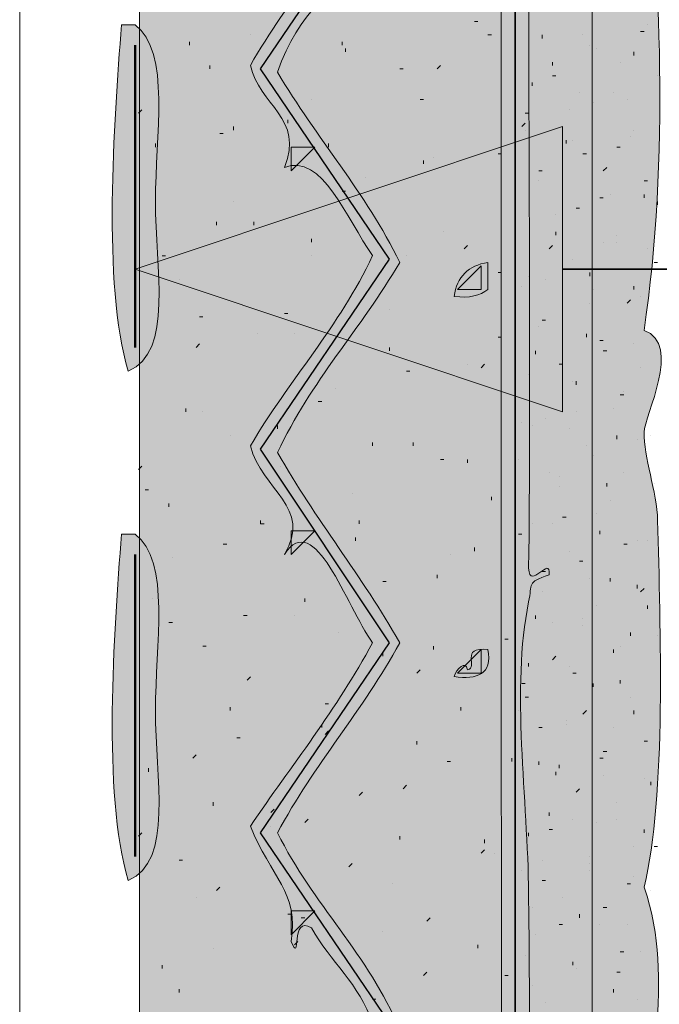
# Model space of a CAD drawing. Units: inches. Extents: x 3.3 to 8.22, y 0.96 to 7.69.
# Drawn here: x 4.68 to 4.99, y 5.52 to 6 of the extents above; entities that cross this region are included whole.
import ezdxf

# ---------------------------------------------------------------- set-up
doc = ezdxf.new("R2010")
doc.units = ezdxf.units.IN
doc.header["$MEASUREMENT"] = 0
doc.layers.add('Layer 1', color=7, linetype='Continuous')
doc.layers.add('Layer 1 copy', color=7, linetype='Continuous')

msp = doc.modelspace()

# ---------------------------------------------------------------- hatches: boundary and pattern name
at = {"layer": 'Layer 1', "true_color": 0x191717}
msp.add_hatch(color=179, dxfattribs=at).paths.add_polyline_path([(4.73462, 5.88185), (4.94462, 5.95185), (4.94462, 5.81185)])
at = {"layer": 'Layer 1 copy', "true_color": 0xbcb4a9}
msp.add_hatch(color=253, dxfattribs=at).paths.add_polyline_path([(4.95907, 4.95093), (4.73685, 4.95093), (4.73685, 6.93241), (4.95907, 6.93241)])
h = msp.add_hatch(color=253, dxfattribs=at)
edge = h.paths.add_edge_path()
edge.add_spline(control_points=[(5.18462, 6.72186), (5.19007, 6.70887), (5.16548, 6.68124), (5.18795, 6.65853), (5.12312, 6.65773), (5.04944, 6.6597), (4.99462, 6.65853), (4.98769, 6.5276), (4.99129, 6.37549), (4.99129, 6.23852), (4.99129, 6.1879), (4.99551, 6.12751), (4.98462, 6.08853), (4.99255, 6.03349), (4.9971, 5.93482), (4.98462, 5.85186), (5.00356, 5.84493), (4.98479, 5.80992), (4.98462, 5.80186), (4.98436, 5.78989), (4.99093, 5.77254), (4.99129, 5.75853), (4.99261, 5.70658), (4.99561, 5.62243), (4.98462, 5.57852), (5.00122, 5.53112), (4.9819, 5.48714), (4.99462, 5.43519), (5.05648, 5.43979), (5.13374, 5.45737), (5.19129, 5.46519), (5.17218, 5.44355), (5.18085, 5.40751), (5.19462, 5.38519), (5.13736, 5.37868), (5.059, 5.35289), (5.01462, 5.36519), (5.01685, 5.35788), (5.01636, 5.35249), (4.99462, 5.35519), (4.98567, 5.22897), (4.99334, 5.05045), (4.99129, 4.91185), (4.97441, 4.92894), (4.94601, 4.94637), (4.92795, 4.95186), (4.93757, 5.01086), (4.91639, 5.11291), (4.92795, 5.17186), (4.92902, 5.1773), (4.92433, 5.18526), (4.93795, 5.18519), (4.93758, 5.197), (4.92693, 5.17811), (4.92795, 5.18853), (4.92827, 5.31695), (4.92909, 5.4509), (4.92795, 5.57519), (4.92753, 5.62152), (4.91919, 5.67636), (4.92795, 5.71852), (4.92986, 5.7277), (4.92664, 5.72787), (4.93795, 5.73186), (4.93897, 5.74227), (4.92832, 5.72339), (4.92795, 5.73519), (4.92898, 5.81792), (4.92806, 5.92722), (4.92795, 6.02519), (4.92792, 6.05614), (4.92352, 6.09171), (4.92795, 6.11519), (4.92963, 6.12405), (4.92743, 6.12496), (4.93795, 6.12852), (4.93897, 6.13894), (4.92832, 6.12005), (4.92795, 6.13186), (4.93362, 6.22568), (4.9211, 6.32114), (4.92795, 6.39852), (4.92981, 6.41953), (4.93352, 6.46198), (4.93462, 6.4952), (4.93508, 6.50914), (4.92761, 6.52226), (4.92795, 6.53519), (4.92921, 6.582), (4.92157, 6.68778), (4.92795, 6.76186), (4.93099, 6.7971), (4.92629, 6.85553), (4.92795, 6.90519), (4.94925, 6.91251), (4.96593, 6.90451), (4.99129, 6.90853), (4.98657, 6.85082), (4.99573, 6.79972), (4.98795, 6.74853), (4.97052, 6.74963), (5.01089, 6.73247), (5.01462, 6.73186), (5.05866, 6.72467), (5.12961, 6.73658), (5.18462, 6.72186)], knot_values=[0, 0, 0, 0, 1, 1, 1, 2, 2, 2, 3, 3, 3, 4, 4, 4, 5, 5, 5, 6, 6, 6, 7, 7, 7, 8, 8, 8, 9, 9, 9, 10, 10, 10, 11, 11, 11, 12, 12, 12, 13, 13, 13, 14, 14, 14, 15, 15, 15, 16, 16, 16, 17, 17, 17, 18, 18, 18, 19, 19, 19, 20, 20, 20, 21, 21, 21, 22, 22, 22, 23, 23, 23, 24, 24, 24, 25, 25, 25, 26, 26, 26, 27, 27, 27, 28, 28, 28, 29, 29, 29, 30, 30, 30, 31, 31, 31, 32, 32, 32, 33, 33, 33, 34, 34, 34, 35, 35, 35, 35], degree=3, periodic=1)
at = {"layer": 'Layer 1 copy', "true_color": 0x191717}
h = msp.add_hatch(color=179, dxfattribs=at)
edge = h.paths.add_edge_path()
edge.add_spline(control_points=[(4.73462, 6.00186), (4.75233, 5.98884), (4.74462, 5.94695), (4.74462, 5.91519), (4.74462, 5.88292), (4.75362, 5.84079), (4.73129, 5.83186), (4.71847, 5.87474), (4.72429, 5.95356), (4.72796, 6.00186), (4.73017, 6.00186), (4.7324, 6.00186), (4.73462, 6.00186)], knot_values=[0, 0, 0, 0, 1, 1, 1, 2, 2, 2, 3, 3, 3, 4, 4, 4, 4], degree=3, periodic=1)
h = msp.add_hatch(color=179, dxfattribs=at)
edge = h.paths.add_edge_path()
edge.add_spline(control_points=[(4.90796, 5.88519), (4.90796, 5.88075), (4.90796, 5.87631), (4.90796, 5.87186), (4.90408, 5.86906), (4.89902, 5.86746), (4.89129, 5.86853), (4.89276, 5.87816), (4.89831, 5.88372), (4.90796, 5.88519)], knot_values=[0, 0, 0, 0, 1, 1, 1, 2, 2, 2, 3, 3, 3, 3], degree=3, periodic=1)
h = msp.add_hatch(color=179, dxfattribs=at)
edge = h.paths.add_edge_path()
edge.add_spline(control_points=[(4.73462, 5.75186), (4.75233, 5.73884), (4.74462, 5.69695), (4.74462, 5.66519), (4.74462, 5.63292), (4.75362, 5.59079), (4.73129, 5.58186), (4.71847, 5.62474), (4.72429, 5.70356), (4.72796, 5.75186), (4.73017, 5.75186), (4.7324, 5.75186), (4.73462, 5.75186)], knot_values=[0, 0, 0, 0, 1, 1, 1, 2, 2, 2, 3, 3, 3, 4, 4, 4, 4], degree=3, periodic=1)
h = msp.add_hatch(color=179, dxfattribs=at)
edge = h.paths.add_edge_path()
edge.add_spline(control_points=[(4.89795, 5.68519), (4.90369, 5.68622), (4.89363, 5.69677), (4.90796, 5.69519), (4.91028, 5.68287), (4.90268, 5.68046), (4.89129, 5.68186), (4.89247, 5.68568), (4.89715, 5.6903), (4.89795, 5.68519)], knot_values=[0, 0, 0, 0, 1, 1, 1, 2, 2, 2, 3, 3, 3, 3], degree=3, periodic=1)

# ---------------------------------------------------------------- linework, layer by layer
at = {"layer": 'Layer 1', "color": 179, "lineweight": 35, "true_color": 0x191717}
for points in [[(4.92129, 6.91852), (4.92129, 4.94519)], [(5.87129, 5.88185), (4.94462, 5.88185)]]:
    msp.add_lwpolyline(points, dxfattribs=at)
at = {"layer": 'Layer 1', "color": 179, "lineweight": 25, "true_color": 0x191717}
msp.add_lwpolyline([(4.85962, 5.51186), (4.79629, 5.60519), (4.85962, 5.69852), (4.79629, 5.79352), (4.85962, 5.88686), (4.79629, 5.98019), (4.85962, 6.07352), (4.79629, 6.16852)], dxfattribs=at)
at = {"layer": 'Layer 1', "color": 179, "lineweight": 9, "true_color": 0x191717}
for points in [[(4.90129, 6.00352), (4.90296, 6.00352)], [(4.98296, 5.99852), (4.98462, 5.99852)], [(4.98629, 6.00186), (4.98629, 6.00186)], [(4.76129, 5.99352), (4.76129, 5.99185)], [(4.79129, 5.99686), (4.79129, 5.99686)], [(4.83629, 5.99185), (4.83629, 5.99352)], [(4.90796, 5.99686), (4.90962, 5.99686)], [(4.93463, 5.99519), (4.93463, 5.99686)], [(4.95463, 5.99686), (4.95463, 5.99686)], [(4.83795, 5.98852), (4.83795, 5.99019)], [(4.95796, 5.99185), (4.95796, 5.99185)], [(4.96129, 5.99019), (4.96129, 5.99019)], [(4.97962, 5.98685), (4.97962, 5.98852)], [(4.77129, 5.98019), (4.77129, 5.98186)], [(4.86463, 5.98019), (4.86629, 5.98019)], [(4.88296, 5.98019), (4.88463, 5.98186)], [(4.93963, 5.98186), (4.93963, 5.98352)], [(4.97296, 5.98352), (4.97296, 5.98352)], [(4.93963, 5.97686), (4.94129, 5.97686)], [(4.99129, 5.97686), (4.99129, 5.97686)], [(4.92962, 5.97185), (4.92962, 5.97352)], [(4.82129, 5.96519), (4.82129, 5.96519)], [(4.87462, 5.96519), (4.87629, 5.96519)], [(4.95296, 5.96852), (4.95296, 5.96852)], [(4.96962, 5.96852), (4.96962, 5.96852)], [(4.97629, 5.96519), (4.97629, 5.96519)], [(4.73796, 5.96019), (4.73629, 5.95852)], [(4.94796, 5.96019), (4.94796, 5.96019)], [(4.95963, 5.96353), (4.95963, 5.96353)], [(4.80963, 5.95352), (4.80963, 5.95519)], [(4.92795, 5.95852), (4.92629, 5.95852)], [(4.78296, 5.95019), (4.78296, 5.95185)], [(4.92629, 5.95352), (4.92462, 5.95185)], [(4.92629, 5.95019), (4.92629, 5.95019)], [(4.97962, 5.95019), (4.97962, 5.95019)], [(4.77796, 5.94852), (4.77629, 5.94852)], [(4.94629, 5.94352), (4.94629, 5.94519)], [(4.94962, 5.94519), (4.94962, 5.94519)], [(4.97796, 5.94686), (4.97796, 5.94686)], [(4.74463, 5.94352), (4.74463, 5.94186)], [(4.81129, 5.94186), (4.82296, 5.94186)], [(4.81129, 5.93019), (4.81129, 5.94186)], [(4.81129, 5.93019), (4.82296, 5.94186)], [(4.82963, 5.94186), (4.82963, 5.94352)], [(4.97129, 5.94186), (4.97296, 5.94186)], [(4.88129, 5.93685), (4.88129, 5.93685)], [(4.91296, 5.93852), (4.91462, 5.93852)], [(4.95463, 5.93852), (4.95629, 5.93852)], [(4.87629, 5.93352), (4.87629, 5.93519)], [(4.96462, 5.93019), (4.96629, 5.93185)], [(4.84796, 5.92686), (4.84796, 5.92686)], [(4.92129, 5.92519), (4.92129, 5.92686)], [(4.93463, 5.93019), (4.93296, 5.93019)], [(4.93296, 5.92519), (4.93296, 5.92519)], [(4.94462, 5.92186), (4.94462, 5.92352)], [(4.98462, 5.92519), (4.98629, 5.92519)], [(4.83629, 5.92019), (4.83795, 5.92019)], [(4.96295, 5.91685), (4.96462, 5.91685)], [(4.96796, 5.91852), (4.96796, 5.91852)], [(4.98462, 5.91685), (4.98462, 5.91852)], [(4.78296, 5.91519), (4.78296, 5.91519)], [(4.95129, 5.91186), (4.95296, 5.91186)], [(4.99129, 5.91352), (4.99129, 5.91519)], [(4.94129, 5.90852), (4.94129, 5.90852)], [(4.77463, 5.90352), (4.77463, 5.90519)], [(4.79296, 5.90352), (4.79296, 5.90519)], [(4.82129, 5.89519), (4.82129, 5.89685)], [(4.88629, 5.90019), (4.88629, 5.90019)], [(4.94129, 5.89852), (4.94129, 5.90019)], [(4.97129, 5.89852), (4.97129, 5.89852)], [(4.89629, 5.89186), (4.89796, 5.89352)], [(4.93796, 5.89186), (4.93963, 5.89352)], [(4.96462, 5.89519), (4.96462, 5.89519)], [(4.97129, 5.89519), (4.97129, 5.89519)], [(4.74962, 5.88852), (4.74796, 5.88852)], [(4.82129, 5.88852), (4.82129, 5.88852)], [(4.86796, 5.88852), (4.86796, 5.88852)], [(4.98629, 5.89186), (4.98629, 5.89186)], [(4.90463, 5.88352), (4.89296, 5.87186)], [(4.90463, 5.87186), (4.90463, 5.88352)], [(4.94962, 5.88686), (4.94962, 5.88686)], [(4.98963, 5.88519), (4.99129, 5.88519)], [(4.91296, 5.88019), (4.91462, 5.88019)], [(4.92795, 5.87852), (4.92795, 5.87852)], [(4.95796, 5.87852), (4.95796, 5.88019)], [(4.75629, 5.87686), (4.75629, 5.87686)], [(4.85296, 5.87686), (4.85296, 5.87686)], [(4.92462, 5.87352), (4.92462, 5.87352)], [(4.93629, 5.87686), (4.93629, 5.87686)], [(4.97962, 5.87186), (4.97962, 5.87352)], [(4.89296, 5.87186), (4.90463, 5.87186)], [(4.95963, 5.87186), (4.95963, 5.87186)], [(4.98296, 5.86852), (4.98296, 5.86852)], [(4.95796, 5.86519), (4.95796, 5.86519)], [(4.97629, 5.86519), (4.97796, 5.86685)], [(4.76629, 5.85852), (4.76796, 5.85852)], [(4.80796, 5.86019), (4.80963, 5.86019)], [(4.85962, 5.86185), (4.85962, 5.86185)], [(4.94462, 5.86019), (4.94462, 5.86019)], [(4.93296, 5.85352), (4.93296, 5.85352)], [(4.93629, 5.85686), (4.93463, 5.85686)], [(4.79463, 5.85019), (4.79463, 5.85019)], [(4.81296, 5.85019), (4.81296, 5.85019)], [(4.91296, 5.84852), (4.91462, 5.84852)], [(4.95629, 5.84852), (4.95629, 5.85019)], [(4.98796, 5.85019), (4.98796, 5.85019)], [(4.76629, 5.84519), (4.76462, 5.84352)], [(4.96295, 5.84685), (4.96462, 5.84685)], [(4.97962, 5.84519), (4.97962, 5.84519)], [(4.85962, 5.84185), (4.85962, 5.84352)], [(4.93129, 5.84185), (4.93129, 5.84019)], [(4.96462, 5.84185), (4.96629, 5.84185)], [(4.89796, 5.83519), (4.89796, 5.83519)], [(4.90463, 5.83352), (4.90629, 5.83519)], [(4.94296, 5.83519), (4.94462, 5.83519)], [(4.86796, 5.83185), (4.86963, 5.83185)], [(4.92795, 5.83019), (4.92795, 5.83019)], [(4.98296, 5.83352), (4.98296, 5.83352)], [(4.94962, 5.82685), (4.94962, 5.82685)], [(4.95129, 5.82519), (4.95129, 5.82685)], [(4.83296, 5.82352), (4.83296, 5.82352)], [(4.97296, 5.82019), (4.97463, 5.82019)], [(4.97463, 5.82186), (4.97463, 5.82186)], [(4.82462, 5.81686), (4.82629, 5.81686)], [(4.75963, 5.81185), (4.75963, 5.81352)], [(4.76796, 5.81185), (4.76796, 5.81185)], [(4.95129, 5.81185), (4.95129, 5.81185)], [(4.96962, 5.81352), (4.96962, 5.81352)], [(4.80462, 5.80352), (4.80462, 5.80519)], [(4.92462, 5.80685), (4.92462, 5.80685)], [(4.92962, 5.80519), (4.92962, 5.80519)], [(4.93629, 5.80852), (4.93629, 5.80852)], [(4.78129, 5.80019), (4.78129, 5.80019)], [(4.94796, 5.80352), (4.94796, 5.80352)], [(4.97129, 5.79852), (4.97129, 5.80019)], [(4.98796, 5.80019), (4.98796, 5.80019)], [(4.85129, 5.79519), (4.85129, 5.79686)], [(4.87129, 5.79519), (4.87129, 5.79686)], [(4.98129, 5.79852), (4.98129, 5.79852)], [(4.95629, 5.79519), (4.95629, 5.79519)], [(4.88463, 5.78852), (4.88629, 5.78852)], [(4.89796, 5.78686), (4.89796, 5.78852)], [(4.92296, 5.78852), (4.92296, 5.78852)], [(4.95963, 5.79019), (4.95963, 5.79019)], [(4.73796, 5.78519), (4.73629, 5.78352)], [(4.80629, 5.78519), (4.80629, 5.78519)], [(4.93796, 5.78186), (4.93796, 5.78186)], [(4.97463, 5.78186), (4.97463, 5.78186)], [(4.94296, 5.78019), (4.94296, 5.78019)], [(4.96629, 5.77519), (4.96629, 5.77685)], [(4.98963, 5.77685), (4.98963, 5.77685)], [(4.74129, 5.77352), (4.73963, 5.77352)], [(4.84129, 5.77185), (4.84129, 5.77185)], [(4.94296, 5.77519), (4.94296, 5.77519)], [(4.98963, 5.77185), (4.98963, 5.77185)], [(4.75129, 5.76519), (4.75129, 5.76686)], [(4.90962, 5.76852), (4.90962, 5.77019)], [(4.96796, 5.76852), (4.96796, 5.76852)], [(4.96129, 5.76186), (4.96129, 5.76186)], [(4.79629, 5.75685), (4.79629, 5.75852)], [(4.79629, 5.75685), (4.79796, 5.75685)], [(4.84462, 5.75685), (4.84462, 5.75852)], [(4.92962, 5.75685), (4.92962, 5.75685)], [(4.93963, 5.75685), (4.93963, 5.75685)], [(4.94462, 5.76019), (4.94629, 5.76019)], [(4.82296, 5.75352), (4.81129, 5.75352)], [(4.81129, 5.74185), (4.81129, 5.75352)], [(4.81129, 5.74185), (4.82296, 5.75352)], [(4.92462, 5.75186), (4.92296, 5.75186)], [(4.96295, 5.75186), (4.96295, 5.75352)], [(4.84296, 5.74852), (4.84296, 5.75019)], [(4.98129, 5.74852), (4.98129, 5.74852)], [(4.98629, 5.74852), (4.98629, 5.74852)], [(4.77796, 5.74686), (4.77963, 5.74686)], [(4.90129, 5.74352), (4.90129, 5.74519)], [(4.94796, 5.74352), (4.94796, 5.74352)], [(4.97463, 5.74686), (4.97629, 5.74686)], [(4.75296, 5.74019), (4.75296, 5.74019)], [(4.88962, 5.74185), (4.88962, 5.74185)], [(4.95296, 5.73852), (4.95463, 5.73852)], [(4.93463, 5.73352), (4.93629, 5.73352)], [(4.85629, 5.72852), (4.85796, 5.72852)], [(4.88296, 5.73019), (4.88296, 5.73186)], [(4.93129, 5.73019), (4.93129, 5.73019)], [(4.95796, 5.73019), (4.95796, 5.73019)], [(4.96796, 5.72852), (4.96796, 5.73019)], [(4.93463, 5.72352), (4.93463, 5.72352)], [(4.98129, 5.72519), (4.98129, 5.72686)], [(4.98296, 5.72352), (4.98462, 5.72519)], [(4.74296, 5.72019), (4.74296, 5.72019)], [(4.81796, 5.71852), (4.81796, 5.72019)], [(4.96129, 5.71685), (4.96129, 5.71685)], [(4.98629, 5.71519), (4.98629, 5.71685)], [(4.75129, 5.70852), (4.75296, 5.70852)], [(4.78796, 5.71186), (4.78962, 5.71186)], [(4.81296, 5.71186), (4.81296, 5.71186)], [(4.93129, 5.71019), (4.93129, 5.71186)], [(4.93963, 5.70852), (4.93963, 5.70852)], [(4.95463, 5.71019), (4.95463, 5.71019)], [(4.83463, 5.70352), (4.83463, 5.70352)], [(4.92129, 5.70352), (4.92129, 5.70519)], [(4.95463, 5.70685), (4.95463, 5.70685)], [(4.97796, 5.70185), (4.97796, 5.70352)], [(4.91629, 5.70019), (4.91796, 5.70019)], [(4.99129, 5.70185), (4.99129, 5.70185)], [(4.76962, 5.69686), (4.76796, 5.69686)], [(4.88129, 5.69519), (4.88129, 5.69686)], [(4.89296, 5.68352), (4.90463, 5.69519)], [(4.90463, 5.68352), (4.90463, 5.69519)], [(4.96962, 5.69352), (4.96962, 5.69519)], [(4.97296, 5.69686), (4.97296, 5.69686)], [(4.85629, 5.69186), (4.85629, 5.69352)], [(4.93963, 5.69019), (4.94129, 5.69186)], [(4.87296, 5.68352), (4.87462, 5.68519)], [(4.92795, 5.68685), (4.92795, 5.68852)], [(4.94796, 5.68685), (4.94796, 5.68685)], [(4.78962, 5.68019), (4.79129, 5.68185)], [(4.89296, 5.68352), (4.90463, 5.68352)], [(4.94962, 5.68352), (4.95129, 5.68352)], [(4.97296, 5.67852), (4.97296, 5.68019)], [(4.73462, 5.67519), (4.73462, 5.67352)], [(4.92629, 5.67852), (4.92462, 5.67852)], [(4.95963, 5.67686), (4.95963, 5.67852)], [(4.92795, 5.67186), (4.92629, 5.67186)], [(4.97796, 5.67186), (4.97796, 5.67186)], [(4.78129, 5.66519), (4.78129, 5.66685)], [(4.82796, 5.66852), (4.82963, 5.66852)], [(4.89462, 5.66519), (4.89462, 5.66685)], [(4.92296, 5.66519), (4.92296, 5.66519)], [(4.95463, 5.66352), (4.95629, 5.66519)], [(4.97962, 5.66352), (4.97962, 5.66519)], [(4.94629, 5.66019), (4.94629, 5.66019)], [(4.82629, 5.65686), (4.82629, 5.65852)], [(4.82796, 5.65352), (4.82963, 5.65519)], [(4.93463, 5.65686), (4.93296, 5.65686)], [(4.94629, 5.65852), (4.94629, 5.65852)], [(4.96962, 5.65686), (4.96962, 5.65686)], [(4.78462, 5.65185), (4.78629, 5.65185)], [(4.87296, 5.64852), (4.87296, 5.65019)], [(4.98462, 5.65019), (4.98629, 5.65019)], [(4.76296, 5.64186), (4.76462, 5.64352)], [(4.91963, 5.64019), (4.91963, 5.64186)], [(4.96295, 5.64186), (4.96462, 5.64186)], [(4.96462, 5.64519), (4.96629, 5.64519)], [(4.74129, 5.63686), (4.74129, 5.63519)], [(4.88796, 5.64019), (4.88962, 5.64019)], [(4.93296, 5.64019), (4.93296, 5.63852)], [(4.94296, 5.63686), (4.94296, 5.63852)], [(4.94129, 5.63519), (4.94129, 5.63352)], [(4.96462, 5.63352), (4.96462, 5.63352)], [(4.98462, 5.63185), (4.98462, 5.63185)], [(4.86629, 5.62686), (4.86796, 5.62852)], [(4.95129, 5.62519), (4.95296, 5.62686)], [(4.98796, 5.62852), (4.98796, 5.63019)], [(4.84462, 5.62352), (4.84629, 5.62519)], [(4.77296, 5.61852), (4.77296, 5.62019)], [(4.80129, 5.61519), (4.80295, 5.61685)], [(4.97129, 5.62019), (4.97129, 5.62019)], [(4.81796, 5.61019), (4.81962, 5.61185)], [(4.93796, 5.61352), (4.93796, 5.61519)], [(4.94962, 5.61185), (4.94962, 5.61185)], [(4.97129, 5.61185), (4.97129, 5.61185)], [(4.80129, 5.60852), (4.80129, 5.60852)], [(4.93796, 5.60686), (4.93963, 5.60686)], [(4.96129, 5.61019), (4.96129, 5.61019)], [(4.98462, 5.60519), (4.98462, 5.60686)], [(4.73796, 5.60519), (4.73629, 5.60352)], [(4.86463, 5.60186), (4.86463, 5.60352)], [(4.92795, 5.60519), (4.92795, 5.60352)], [(4.90629, 5.60019), (4.90629, 5.60186)], [(4.97962, 5.59852), (4.97962, 5.59852)], [(4.98963, 5.59852), (4.99129, 5.59852)], [(4.90463, 5.59519), (4.90629, 5.59685)], [(4.91129, 5.59519), (4.91129, 5.59519)], [(4.95796, 5.59352), (4.95796, 5.59352)], [(4.75796, 5.59185), (4.75629, 5.59185)], [(4.83962, 5.58853), (4.84129, 5.59019)], [(4.93463, 5.59185), (4.93463, 5.59185)], [(4.95796, 5.59019), (4.95796, 5.59019)], [(4.92462, 5.58686), (4.92462, 5.58686)], [(4.95796, 5.58686), (4.95796, 5.58686)], [(4.97962, 5.58352), (4.97962, 5.58352)], [(4.77463, 5.57685), (4.77629, 5.57852)], [(4.86129, 5.58019), (4.86129, 5.58019)], [(4.93629, 5.58185), (4.93463, 5.58185)], [(4.97629, 5.58019), (4.97796, 5.58019)], [(4.76462, 5.57352), (4.76462, 5.57352)], [(4.94462, 5.57352), (4.94462, 5.57352)], [(4.98796, 5.57685), (4.98796, 5.57685)], [(4.92962, 5.56852), (4.92962, 5.56852)], [(4.96462, 5.56852), (4.96629, 5.56852)], [(4.80963, 5.56519), (4.81129, 5.56519)], [(4.81129, 5.56686), (4.82296, 5.56686)], [(4.81129, 5.55519), (4.81129, 5.56686)], [(4.82296, 5.56686), (4.81129, 5.55519)], [(4.81629, 5.56352), (4.81796, 5.56352)], [(4.87796, 5.56185), (4.87962, 5.56352)], [(4.95296, 5.56352), (4.95296, 5.56519)], [(4.94462, 5.56019), (4.94296, 5.56019)], [(4.96295, 5.56019), (4.96295, 5.56019)], [(4.97629, 5.56019), (4.97629, 5.56019)], [(4.85629, 5.55685), (4.85629, 5.55685)], [(4.93129, 5.55519), (4.93129, 5.55519)], [(4.81296, 5.55019), (4.81463, 5.55186)], [(4.90296, 5.54852), (4.90296, 5.55019)], [(4.92129, 5.55186), (4.92129, 5.55186)], [(4.77296, 5.54852), (4.77296, 5.54852)], [(4.92629, 5.54519), (4.92629, 5.54519)], [(4.97296, 5.54686), (4.97463, 5.54686)], [(4.98296, 5.54686), (4.98296, 5.54686)], [(4.74796, 5.54019), (4.74796, 5.53852)], [(4.94962, 5.54185), (4.94962, 5.54185)], [(4.94962, 5.54019), (4.94962, 5.54185)], [(4.87629, 5.53519), (4.87796, 5.53686)], [(4.91629, 5.53519), (4.91796, 5.53519)], [(4.95129, 5.53852), (4.95129, 5.53852)], [(4.97129, 5.53686), (4.97296, 5.53686)], [(4.92962, 5.53019), (4.92962, 5.53019)], [(4.75629, 5.52685), (4.75629, 5.52852)], [(4.96962, 5.52685), (4.96962, 5.52852)], [(4.85129, 5.52352), (4.85296, 5.52352)], [(4.93629, 5.52185), (4.93629, 5.52185)], [(4.98129, 5.52352), (4.98129, 5.52352)]]:
    msp.add_lwpolyline(points, dxfattribs=at)
at = {"layer": 'Layer 1', "color": 179, "lineweight": 50, "true_color": 0x191717}
for points in [[(4.73462, 5.99185), (4.73462, 5.91852), (4.73462, 5.84352)], [(4.73462, 5.74185), (4.73462, 5.66852), (4.73462, 5.59352)]]:
    msp.add_lwpolyline(points, dxfattribs=at)
at = {"layer": 'Layer 1', "lineweight": 0}
msp.add_lwpolyline([(4.73462, 5.88185), (4.94462, 5.95185), (4.94462, 5.81185), (4.73462, 5.88185)], dxfattribs=at)
at = {"layer": 'Layer 1 copy', "lineweight": 0}
msp.add_lwpolyline([(4.95907, 4.95093), (4.73685, 4.95093), (4.73685, 6.93241), (4.95907, 6.93241), (4.95907, 4.95093)], dxfattribs=at)
for points, knots in [([(5.18462, 6.72186), (5.19007, 6.70887), (5.16548, 6.68124), (5.18795, 6.65853), (5.12312, 6.65773), (5.04944, 6.6597), (4.99462, 6.65853), (4.98769, 6.5276), (4.99129, 6.37549), (4.99129, 6.23852), (4.99129, 6.1879), (4.99551, 6.12751), (4.98462, 6.08853), (4.99255, 6.03349), (4.9971, 5.93482), (4.98462, 5.85186), (5.00356, 5.84493), (4.98479, 5.80992), (4.98462, 5.80186), (4.98436, 5.78989), (4.99093, 5.77254), (4.99129, 5.75853), (4.99261, 5.70658), (4.99561, 5.62243), (4.98462, 5.57852), (5.00122, 5.53112), (4.9819, 5.48714), (4.99462, 5.43519), (5.05648, 5.43979), (5.13374, 5.45737), (5.19129, 5.46519), (5.17218, 5.44355), (5.18085, 5.40751), (5.19462, 5.38519), (5.13736, 5.37868), (5.059, 5.35289), (5.01462, 5.36519), (5.01685, 5.35788), (5.01636, 5.35249), (4.99462, 5.35519), (4.98567, 5.22897), (4.99334, 5.05045), (4.99129, 4.91185), (4.97441, 4.92894), (4.94601, 4.94637), (4.92795, 4.95186), (4.93757, 5.01086), (4.91639, 5.11291), (4.92795, 5.17186), (4.92902, 5.1773), (4.92433, 5.18526), (4.93795, 5.18519), (4.93758, 5.197), (4.92693, 5.17811), (4.92795, 5.18853), (4.92827, 5.31695), (4.92909, 5.4509), (4.92795, 5.57519), (4.92753, 5.62152), (4.91919, 5.67636), (4.92795, 5.71852), (4.92986, 5.7277), (4.92664, 5.72787), (4.93795, 5.73186), (4.93897, 5.74227), (4.92832, 5.72339), (4.92795, 5.73519), (4.92898, 5.81792), (4.92806, 5.92722), (4.92795, 6.02519), (4.92792, 6.05614), (4.92352, 6.09171), (4.92795, 6.11519), (4.92963, 6.12405), (4.92743, 6.12496), (4.93795, 6.12852), (4.93897, 6.13894), (4.92832, 6.12005), (4.92795, 6.13186), (4.93362, 6.22568), (4.9211, 6.32114), (4.92795, 6.39852), (4.92981, 6.41953), (4.93352, 6.46198), (4.93462, 6.4952), (4.93508, 6.50914), (4.92761, 6.52226), (4.92795, 6.53519), (4.92921, 6.582), (4.92157, 6.68778), (4.92795, 6.76186), (4.93099, 6.7971), (4.92629, 6.85553), (4.92795, 6.90519), (4.94925, 6.91251), (4.96593, 6.90451), (4.99129, 6.90853), (4.98657, 6.85082), (4.99573, 6.79972), (4.98795, 6.74853), (4.97052, 6.74963), (5.01089, 6.73247), (5.01462, 6.73186), (5.05866, 6.72467), (5.12961, 6.73658), (5.18462, 6.72186)], [0, 0, 0, 0, 1, 1, 1, 2, 2, 2, 3, 3, 3, 4, 4, 4, 5, 5, 5, 6, 6, 6, 7, 7, 7, 8, 8, 8, 9, 9, 9, 10, 10, 10, 11, 11, 11, 12, 12, 12, 13, 13, 13, 14, 14, 14, 15, 15, 15, 16, 16, 16, 17, 17, 17, 18, 18, 18, 19, 19, 19, 20, 20, 20, 21, 21, 21, 22, 22, 22, 23, 23, 23, 24, 24, 24, 25, 25, 25, 26, 26, 26, 27, 27, 27, 28, 28, 28, 29, 29, 29, 30, 30, 30, 31, 31, 31, 32, 32, 32, 33, 33, 33, 34, 34, 34, 35, 35, 35, 35]), ([(4.77462, 5.02853), (4.79651, 5.02042), (4.77609, 4.96999), (4.78795, 4.95186), (4.78715, 4.95891), (4.83721, 4.94413), (4.85129, 4.95519), (4.83167, 4.96595), (4.82452, 5.01681), (4.80795, 4.99186), (4.82111, 5.01595), (4.79741, 5.0228), (4.79128, 5.04519), (4.81014, 5.07744), (4.83504, 5.10366), (4.85129, 5.13853), (4.83852, 5.1565), (4.82653, 5.18912), (4.80795, 5.18186), (4.81815, 5.20587), (4.79541, 5.21256), (4.79128, 5.23186), (4.81014, 5.26411), (4.83504, 5.29033), (4.85129, 5.32519), (4.83869, 5.34335), (4.82742, 5.37667), (4.80795, 5.36853), (4.80579, 5.38361), (4.8102, 5.38364), (4.81462, 5.38519), (4.80456, 5.39514), (4.7958, 5.40638), (4.79128, 5.42186), (4.81153, 5.45162), (4.83381, 5.47933), (4.85129, 5.51186), (4.8448, 5.53092), (4.83045, 5.54214), (4.82129, 5.55852), (4.81052, 5.56535), (4.8166, 5.5396), (4.81129, 5.55186), (4.81539, 5.57576), (4.80106, 5.5837), (4.79128, 5.60852), (4.81153, 5.63828), (4.83381, 5.666), (4.85129, 5.69852), (4.83808, 5.71679), (4.82293, 5.76474), (4.80795, 5.74186), (4.82214, 5.76492), (4.79674, 5.77348), (4.79128, 5.79519), (4.81014, 5.82744), (4.83504, 5.85366), (4.85129, 5.88853), (4.83852, 5.9065), (4.82653, 5.93912), (4.80795, 5.93186), (4.81815, 5.95587), (4.79541, 5.96256), (4.79128, 5.98186), (4.80954, 6.01472), (4.83537, 6.04), (4.85129, 6.07519), (4.83869, 6.09335), (4.82742, 6.12667), (4.80795, 6.11853), (4.82218, 6.14163), (4.79499, 6.14839), (4.79128, 6.17186), (4.81153, 6.20162), (4.83381, 6.22933), (4.85129, 6.26186), (4.84038, 6.28091), (4.82828, 6.30913), (4.80795, 6.30852), (4.8227, 6.32761), (4.79335, 6.33674), (4.79128, 6.35852), (4.81108, 6.38984), (4.83652, 6.41551), (4.85129, 6.45186), (4.83309, 6.46213), (4.82891, 6.51259), (4.80795, 6.49186), (4.82214, 6.51492), (4.79674, 6.52348), (4.79128, 6.54519), (4.81014, 6.57744), (4.83504, 6.60366), (4.85129, 6.63853), (4.83852, 6.6565), (4.82653, 6.68912), (4.80795, 6.68186), (4.81815, 6.70586), (4.79541, 6.71256), (4.79128, 6.73186), (4.80156, 6.75582), (4.83177, 6.77458), (4.82795, 6.80186), (4.83655, 6.78759), (4.84771, 6.8138), (4.85129, 6.82519), (4.83869, 6.84335), (4.82742, 6.87667), (4.80795, 6.86853), (4.81871, 6.88767), (4.80523, 6.89167), (4.79795, 6.90853), (4.77434, 6.91011), (4.76303, 6.9045), (4.74462, 6.90853), (4.73972, 6.88343), (4.75661, 6.83654), (4.73129, 6.83186), (4.71813, 6.84648), (4.72737, 6.8835), (4.72462, 6.90853), (4.70906, 6.90853), (4.69351, 6.90853), (4.67795, 6.90853), (4.67795, 6.25742), (4.67795, 5.6063), (4.67795, 4.95519), (4.69462, 4.95519), (4.71129, 4.95519), (4.72796, 4.95519), (4.73222, 5.01426), (4.7193, 5.0905), (4.73462, 5.13853), (4.74129, 5.13853), (4.74796, 5.13853), (4.75462, 5.13853), (4.75462, 5.07297), (4.75462, 5.00742), (4.75462, 4.94186), (4.75462, 4.94186), (4.76795, 4.93519), (4.76795, 4.93519), (4.7599, 4.95268), (4.75089, 5.02137), (4.77462, 5.02853)], [0, 0, 0, 0, 1, 1, 1, 2, 2, 2, 3, 3, 3, 4, 4, 4, 5, 5, 5, 6, 6, 6, 7, 7, 7, 8, 8, 8, 9, 9, 9, 10, 10, 10, 11, 11, 11, 12, 12, 12, 13, 13, 13, 14, 14, 14, 15, 15, 15, 16, 16, 16, 17, 17, 17, 18, 18, 18, 19, 19, 19, 20, 20, 20, 21, 21, 21, 22, 22, 22, 23, 23, 23, 24, 24, 24, 25, 25, 25, 26, 26, 26, 27, 27, 27, 28, 28, 28, 29, 29, 29, 30, 30, 30, 31, 31, 31, 32, 32, 32, 33, 33, 33, 34, 34, 34, 35, 35, 35, 36, 36, 36, 37, 37, 37, 38, 38, 38, 39, 39, 39, 40, 40, 40, 41, 41, 41, 42, 42, 42, 43, 43, 43, 44, 44, 44, 45, 45, 45, 46, 46, 46, 47, 47, 47, 48, 48, 48, 48]), ([(4.86462, 6.07519), (4.84629, 6.10798), (4.8212, 6.13399), (4.80462, 6.16852), (4.8223, 6.20196), (4.8467, 6.22868), (4.86462, 6.26186), (4.84724, 6.29559), (4.82194, 6.32139), (4.80462, 6.35519), (4.81888, 6.38431), (4.85552, 6.42649), (4.86462, 6.44519), (4.84881, 6.48161), (4.82265, 6.50766), (4.80462, 6.54186), (4.82044, 6.57826), (4.84843, 6.6025), (4.86462, 6.63853), (4.84992, 6.6634), (4.82363, 6.6977), (4.80462, 6.72853), (4.82086, 6.76339), (4.84576, 6.78961), (4.86462, 6.82186), (4.84486, 6.86275), (4.83177, 6.8698), (4.81129, 6.90853), (4.84573, 6.90853), (4.88018, 6.90853), (4.91462, 6.90853), (4.91452, 6.26507), (4.91446, 5.59227), (4.91462, 4.95186), (4.89906, 4.95186), (4.88351, 4.95186), (4.86795, 4.95186), (4.84173, 4.97675), (4.82529, 5.01141), (4.80462, 5.04186), (4.82051, 5.07708), (4.84631, 5.10239), (4.86462, 5.13519), (4.84796, 5.16964), (4.82316, 5.19596), (4.80462, 5.22853), (4.8212, 5.26194), (4.84321, 5.28993), (4.86462, 5.31853), (4.85109, 5.35833), (4.82102, 5.38159), (4.80462, 5.41852), (4.82272, 5.45043), (4.84404, 5.4791), (4.86462, 5.50853), (4.84931, 5.54545), (4.8219, 5.57025), (4.80462, 5.60519), (4.8223, 5.63862), (4.8467, 5.66534), (4.86462, 5.69852), (4.84617, 5.73118), (4.82307, 5.7592), (4.80462, 5.79186), (4.82086, 5.82673), (4.84576, 5.85294), (4.86462, 5.88519), (4.84786, 5.91955), (4.8236, 5.94639), (4.80462, 5.97853), (4.81471, 6.00894), (4.83366, 6.01918), (4.84462, 6.03519), (4.84805, 6.04021), (4.85519, 6.06136), (4.86462, 6.07519)], [0, 0, 0, 0, 1, 1, 1, 2, 2, 2, 3, 3, 3, 4, 4, 4, 5, 5, 5, 6, 6, 6, 7, 7, 7, 8, 8, 8, 9, 9, 9, 10, 10, 10, 11, 11, 11, 12, 12, 12, 13, 13, 13, 14, 14, 14, 15, 15, 15, 16, 16, 16, 17, 17, 17, 18, 18, 18, 19, 19, 19, 20, 20, 20, 21, 21, 21, 22, 22, 22, 23, 23, 23, 24, 24, 24, 25, 25, 25, 25]), ([(4.73462, 6.00186), (4.75233, 5.98884), (4.74462, 5.94695), (4.74462, 5.91519), (4.74462, 5.88292), (4.75362, 5.84079), (4.73129, 5.83186), (4.71847, 5.87474), (4.72429, 5.95356), (4.72796, 6.00186), (4.73017, 6.00186), (4.7324, 6.00186), (4.73462, 6.00186)], [0, 0, 0, 0, 1, 1, 1, 2, 2, 2, 3, 3, 3, 4, 4, 4, 4]), ([(4.73129, 5.83186), (4.71847, 5.87474), (4.72429, 5.95356), (4.72796, 6.00186), (4.73017, 6.00186), (4.7324, 6.00186), (4.73462, 6.00186), (4.75233, 5.98884), (4.74462, 5.94695), (4.74462, 5.91519), (4.74462, 5.88292), (4.75362, 5.84079), (4.73129, 5.83186)], [0, 0, 0, 0, 1, 1, 1, 2, 2, 2, 3, 3, 3, 4, 4, 4, 4]), ([(4.90796, 5.88519), (4.90796, 5.88075), (4.90796, 5.87631), (4.90796, 5.87186), (4.90408, 5.86906), (4.89902, 5.86746), (4.89129, 5.86853), (4.89276, 5.87816), (4.89831, 5.88372), (4.90796, 5.88519)], [0, 0, 0, 0, 1, 1, 1, 2, 2, 2, 3, 3, 3, 3]), ([(4.89129, 5.86853), (4.89902, 5.86746), (4.90408, 5.86906), (4.90796, 5.87186), (4.90796, 5.87631), (4.90796, 5.88075), (4.90796, 5.88519), (4.89831, 5.88372), (4.89276, 5.87816), (4.89129, 5.86853)], [0, 0, 0, 0, 1, 1, 1, 2, 2, 2, 3, 3, 3, 3]), ([(4.73462, 5.75186), (4.75233, 5.73884), (4.74462, 5.69695), (4.74462, 5.66519), (4.74462, 5.63292), (4.75362, 5.59079), (4.73129, 5.58186), (4.71847, 5.62474), (4.72429, 5.70356), (4.72796, 5.75186), (4.73017, 5.75186), (4.7324, 5.75186), (4.73462, 5.75186)], [0, 0, 0, 0, 1, 1, 1, 2, 2, 2, 3, 3, 3, 4, 4, 4, 4]), ([(4.73129, 5.58186), (4.71847, 5.62474), (4.72429, 5.70356), (4.72796, 5.75186), (4.73017, 5.75186), (4.7324, 5.75186), (4.73462, 5.75186), (4.75233, 5.73884), (4.74462, 5.69695), (4.74462, 5.66519), (4.74462, 5.63292), (4.75362, 5.59079), (4.73129, 5.58186)], [0, 0, 0, 0, 1, 1, 1, 2, 2, 2, 3, 3, 3, 4, 4, 4, 4]), ([(4.89795, 5.68519), (4.90369, 5.68622), (4.89363, 5.69677), (4.90796, 5.69519), (4.91028, 5.68287), (4.90268, 5.68046), (4.89129, 5.68186), (4.89247, 5.68568), (4.89715, 5.6903), (4.89795, 5.68519)], [0, 0, 0, 0, 1, 1, 1, 2, 2, 2, 3, 3, 3, 3]), ([(4.89129, 5.68186), (4.90268, 5.68046), (4.91028, 5.68287), (4.90796, 5.69519), (4.89363, 5.69677), (4.90369, 5.68622), (4.89795, 5.68519), (4.89715, 5.6903), (4.89247, 5.68568), (4.89129, 5.68186)], [0, 0, 0, 0, 1, 1, 1, 2, 2, 2, 3, 3, 3, 3])]:
    msp.add_open_spline(points, degree=3, knots=knots, dxfattribs=at)

doc.saveas('drawing.dxf')
